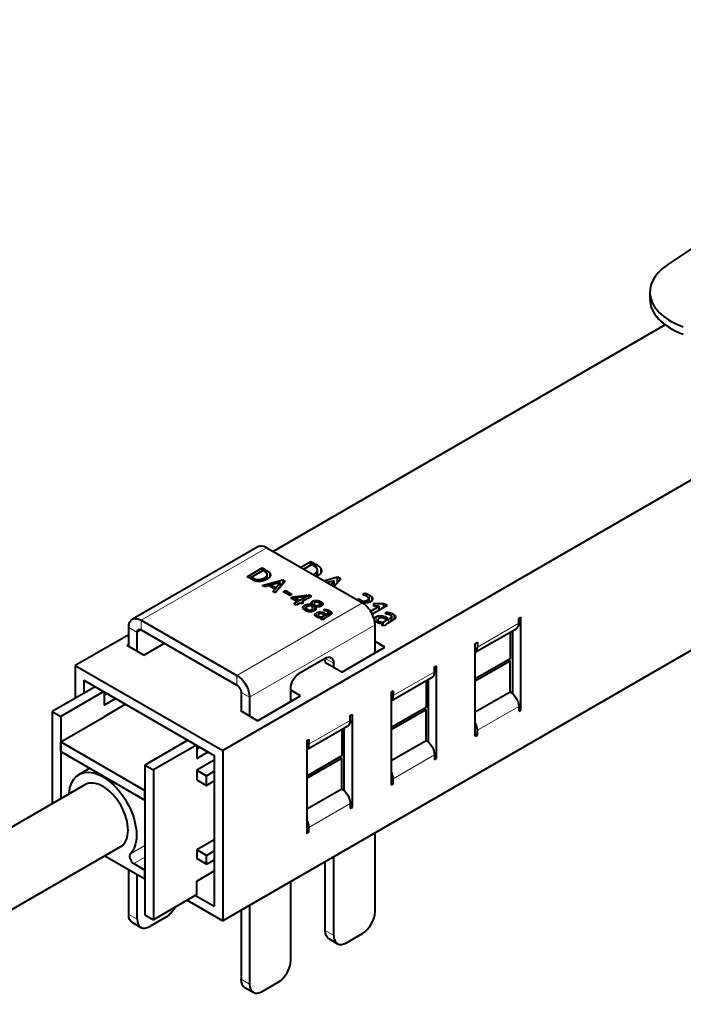
# Model space of a CAD drawing. Units: millimetres. Extents: x 2 to 1189, y 1 to 840.
# Drawn here: x 202 to 313, y 306 to 471 of the extents above; entities that cross this region are included whole.
import ezdxf

# ---------------------------------------------------------------- set-up
doc = ezdxf.new("R2010")
doc.units = ezdxf.units.MM
doc.header["$LTSCALE"] = 12.7
doc.layers.add('TANGENT_LINES', color=7, linetype='Continuous', lineweight=15)
doc.layers.add('Visible', color=7, linetype='Continuous', lineweight=40)

msp = doc.modelspace()

# ---------------------------------------------------------------- linework, layer by layer
at = {"layer": 'TANGENT_LINES'}
for p, q in [((222.0931, 370.3703), (243.1649, 382.5361)), ((243.1762, 378.7018), (243.1762, 378.2271)), ((251.5708, 379.0333), (251.5708, 379.6568)), ((251.6655, 377.7666), (251.6655, 378.7021)), ((252.1763, 378.197), (252.1763, 379.1535)), ((241.0014, 377.3788), (241.0014, 377.0441)), ((241.8752, 377.1843), (241.8752, 376.8709)), ((242.8387, 377.526), (242.8387, 377.0659)), ((243.1143, 377.7286), (243.1143, 377.1946)), ((243.2483, 377.9748), (243.2483, 377.2625)), ((243.6373, 378.3186), (243.6373, 377.5902)), ((251.1276, 377.9388), (251.1276, 378.1127)), ((251.4895, 377.7299), (251.4895, 378.3788)), ((251.5038, 373.6917), (251.5038, 373.4075)), ((258.906, 373.448), (258.906, 373.7788)), ((259.9106, 374.3862), (259.9106, 374.8209)), ((260.026, 373.2875), (260.026, 373.7316)), ((260.1843, 373.3135), (260.1843, 373.8389)), ((260.2769, 373.3357), (260.2769, 373.9783)), ((260.4099, 373.3823), (260.4099, 374.5744)), ((260.7606, 373.6137), (260.7606, 374.3122)), ((260.928, 373.9067), (260.928, 374.0253)), ((238.1444, 361.103), (259.2162, 373.2688)), ((249.532, 372.8631), (249.532, 372.0861)), ((250.0789, 373.0419), (250.0789, 372.7277)), ((250.2218, 372.0913), (250.2218, 371.8032)), ((250.4109, 372.0715), (250.4109, 371.786)), ((250.5879, 372.0862), (250.5879, 371.7877)), ((250.6402, 373.2942), (250.6402, 373.0809)), ((250.7294, 372.1362), (250.7294, 371.8072)), ((250.85, 373.5326), (250.85, 372.7818)), ((251.1666, 373.6559), (251.1666, 373.2928)), ((251.397, 372.424), (251.397, 372.253)), ((251.5999, 372.8132), (251.5999, 372.592)), ((251.8375, 373.6478), (251.8375, 373.3519)), ((251.9236, 372.9127), (251.9236, 372.6113)), ((252.529, 373.2505), (252.529, 372.9315)), ((253.0159, 372.1886), (253.0159, 371.9442)), ((253.2447, 372.1379), (253.2447, 371.8769)), ((253.4892, 372.0543), (253.4892, 371.7284)), ((259.111, 373.3296), (259.111, 373.6654)), ((259.3525, 373.3481), (259.3525, 373.5832)), ((259.4815, 373.0964), (259.4815, 373.1902)), ((259.6554, 373.2873), (259.6554, 373.5857)), ((251.3026, 371.4235), (251.3026, 371.128)), ((251.5349, 371.6114), (251.5349, 370.9279)), ((251.8754, 371.7304), (251.8754, 371.3487)), ((252.2262, 370.9398), (252.2262, 370.757)), ((252.2369, 371.7404), (252.2369, 371.4788)), ((252.309, 370.6854), (252.309, 370.5725)), ((252.586, 371.666), (252.586, 371.4123)), ((252.8937, 371.53), (252.8937, 371.3551)), ((253.1866, 371.3609), (253.1866, 370.8802)), ((253.4377, 371.5258), (253.4377, 371.0252)), ((253.5255, 371.6442), (253.5255, 371.0769)), ((253.7267, 371.9391), (253.7267, 371.2049)), ((253.9073, 371.811), (253.9073, 371.3428)), ((254.0174, 371.6679), (254.0174, 371.4887)), ((261.2132, 370.4928), (261.2132, 370.693)), ((261.5183, 370.0422), (261.5183, 370.9397)), ((261.9655, 370.5947), (261.9655, 371.096)), ((262.4402, 370.7656), (262.4402, 371.1092)), ((262.8986, 370.6783), (262.8986, 371.0115)), ((263.3028, 370.6033), (263.3028, 370.8328)), ((263.4633, 371.3769), (263.4633, 371.6978)), ((263.6874, 369.9796), (263.6874, 370.6108)), ((263.7637, 371.2884), (263.7637, 371.6312)), ((264.0171, 370.1699), (264.0171, 370.8274)), ((264.0847, 371.0934), (264.0847, 371.5214)), ((264.1324, 370.2379), (264.1324, 370.9829)), ((264.3967, 370.406), (264.3967, 371.3701)), ((264.6339, 370.587), (264.6339, 371.2019)), ((264.7785, 370.7787), (264.7785, 371.014)), ((219.9718, 369.1455), (221.386, 368.329)), ((221.386, 368.329), (222.0931, 368.7373)), ((222.0931, 370.3703), (222.0931, 368.7373)), ((240.2658, 357.4288), (261.3375, 369.5946)), ((262.4261, 369.8178), (262.4261, 370.0579)), ((262.5349, 369.5755), (262.5349, 369.7237)), ((278.5365, 365.8605), (285.4662, 369.8613)), ((254.4079, 363.1443), (252.9937, 363.9608)), ((238.1444, 361.103), (238.1444, 359.4701)), ((264.3944, 357.6955), (271.324, 361.6963)), ((240.2658, 357.4288), (238.8516, 358.2453)), ((285.4662, 355.8992), (278.5365, 351.8984)), ((250.2522, 349.5305), (257.1819, 353.5314)), ((271.324, 347.7343), (264.3944, 343.7334)), ((257.1819, 339.5693), (250.2522, 335.5685)), ((220.2465, 331.1092), (222.7004, 332.526)), ((220.8236, 329.4877), (222.7004, 330.5713)), ((219.9718, 320.9722), (221.386, 320.1557)), ((252.9937, 318.237), (254.4079, 317.4205)), ((238.8516, 310.072), (240.2658, 309.2555))]:
    msp.add_line(p, q, dxfattribs=at)
at = {"layer": 'Visible'}
for p, q in [((310.425, 430.0163), (372.1044, 471.2125)), ((307.5034, 425.4856), (307.5034, 424.2608)), ((310.0908, 419.9634), (244.2149, 381.9299)), ((334.8587, 405.6858), (235.7566, 348.4691)), ((241.6649, 382.6847), (220.5931, 370.5189)), ((243.1649, 382.5361), (259.2162, 373.2688)), ((339.7441, 379.929), (235.7566, 319.8917)), ((239.8761, 377.6789), (242.412, 379.143)), ((242.8249, 378.9046), (240.289, 377.4405)), ((242.412, 379.143), (242.412, 378.6662)), ((242.412, 379.143), (242.8249, 378.9046)), ((242.6532, 378.6427), (242.9659, 378.8232)), ((242.9659, 378.8232), (242.9659, 378.4456)), ((242.9659, 378.8232), (243.1762, 378.7018)), ((248.8578, 379.2493), (250.5672, 380.2362)), ((251.1095, 379.9231), (249.4001, 378.9362)), ((250.5672, 379.61), (250.5672, 380.2362)), ((250.5672, 380.2362), (251.1095, 379.9231)), ((250.8839, 379.5791), (251.2946, 379.8162)), ((251.0155, 379.5032), (250.8839, 379.5791)), ((251.2946, 379.3204), (251.2946, 379.8162)), ((251.2946, 379.8162), (251.5708, 379.6568)), ((251.6686, 377.7682), (251.6686, 378.7508)), ((240.289, 377.4405), (239.8761, 377.6789)), ((240.43, 377.3591), (240.7328, 377.5339)), ((240.8363, 377.1245), (240.43, 377.3591)), ((240.7328, 377.5339), (240.7328, 377.1843)), ((240.7328, 377.5339), (241.0014, 377.3788)), ((242.4126, 376.2144), (245.8327, 377.1642)), ((242.7534, 378.5848), (242.6532, 378.6427)), ((243.2506, 377.2637), (243.2506, 378.0119)), ((245.8327, 377.1642), (245.8327, 376.439)), ((245.8327, 377.1642), (246.2423, 376.9277)), ((252.7569, 376.9982), (255.0594, 377.6376)), ((254.4991, 377.001), (253.3201, 376.6729)), ((253.9279, 376.3221), (254.4991, 377.001)), ((255.5974, 377.327), (254.4854, 376.0002)), ((254.4991, 376.0166), (254.4991, 377.001)), ((255.0594, 377.6376), (255.5974, 377.327)), ((255.0594, 376.6852), (255.0594, 377.6376)), ((242.8425, 375.9662), (242.4126, 376.2144)), ((245.406, 376.6795), (242.8425, 375.9662)), ((243.7025, 376.0774), (244.078, 376.183)), ((244.3599, 375.6979), (243.7025, 376.0774)), ((244.078, 376.183), (244.078, 375.8606)), ((244.078, 376.183), (244.5394, 375.9166)), ((244.1639, 375.2033), (245.406, 376.6795)), ((244.5394, 375.9166), (244.3599, 375.6979)), ((246.2423, 376.9277), (244.5906, 374.9569)), ((245.406, 376.6795), (245.406, 375.9299)), ((245.9367, 375.1416), (246.2841, 375.3422)), ((246.2841, 375.3422), (246.2841, 374.941)), ((246.2841, 375.3422), (247.3781, 374.7106)), ((244.5906, 374.9569), (244.1639, 375.2033)), ((247.0307, 374.51), (245.9367, 375.1416)), ((247.3781, 374.7106), (247.0307, 374.51)), ((247.213, 374.1263), (247.54, 374.3152)), ((248.1693, 373.5742), (247.213, 374.1263)), ((247.54, 374.3152), (249.9069, 374.5774)), ((247.54, 374.3152), (247.54, 373.9375)), ((247.7184, 373.1511), (250.2543, 374.6152)), ((249.4152, 374.2935), (247.9078, 374.1028)), ((247.9078, 374.1028), (247.9078, 373.7252)), ((247.9078, 374.1028), (248.4963, 373.763)), ((248.4963, 373.763), (248.1693, 373.5742)), ((250.6744, 374.3727), (249.0574, 373.4391)), ((249.9069, 374.5774), (249.4152, 374.2935)), ((250.2543, 374.6152), (250.2543, 374.1302)), ((250.2543, 374.6152), (250.6744, 374.3727)), ((258.3156, 373.7888), (258.5987, 373.9562)), ((258.5987, 373.9562), (258.906, 373.7788)), ((258.5987, 373.6254), (258.5987, 373.9562)), ((259.3253, 374.6111), (259.5748, 374.9372)), ((259.5748, 374.5377), (259.5748, 374.9372)), ((260.2798, 373.3365), (260.2798, 374.0083)), ((248.1385, 372.9086), (247.7184, 373.1511)), ((248.7303, 373.2503), (248.1385, 372.9086)), ((248.9951, 373.0974), (248.7303, 373.2503)), ((249.3222, 373.2862), (248.9951, 373.0974)), ((249.0574, 373.4391), (249.0574, 373.1333)), ((249.0574, 373.4391), (249.3222, 373.2862)), ((249.9036, 372.2353), (249.5765, 372.0465)), ((249.7142, 371.9632), (250.0412, 372.152)), ((249.7748, 372.4607), (249.7748, 372.1609)), ((250.0412, 372.152), (250.0412, 371.8402)), ((250.6508, 372.7833), (250.6404, 372.7837)), ((250.6502, 373.0122), (250.6502, 372.7833)), ((250.7603, 372.7299), (250.736, 372.7795)), ((251.1765, 372.9702), (250.7603, 372.7299)), ((250.812, 372.5971), (251.2387, 372.8434)), ((250.8671, 372.3367), (250.8671, 371.8358)), ((251.1135, 373.178), (251.1135, 372.9339)), ((251.2387, 372.8434), (251.2387, 372.0097)), ((251.2558, 372.8056), (251.2558, 372.0268)), ((251.3455, 372.5987), (251.3455, 372.1311)), ((252.1538, 373.5345), (251.8201, 373.3418)), ((251.9644, 373.2624), (252.2986, 373.4553)), ((252.0888, 373.1034), (252.0888, 372.6405)), ((252.2986, 373.4553), (252.2986, 372.7256)), ((252.7528, 371.9769), (252.8354, 372.2032)), ((252.8354, 372.2032), (252.8354, 371.9704)), ((259.3347, 373.1966), (259.3347, 373.3534)), ((260.61, 371.8613), (262.0642, 372.7009)), ((263.3931, 372.8312), (260.8793, 371.3798)), ((261.1517, 373.1501), (262.8415, 373.1497)), ((261.1517, 372.7009), (261.1517, 373.1501)), ((262.0642, 372.7009), (261.1517, 372.7009)), ((262.0642, 372.0639), (262.0642, 372.7009)), ((262.8415, 373.1497), (263.3931, 372.8312)), ((262.8415, 372.5126), (262.8415, 373.1497)), ((251.8614, 371.0649), (251.5828, 370.9041)), ((251.748, 370.8367), (252.0095, 370.9877)), ((251.7667, 371.2229), (251.7667, 371.0103)), ((252.0095, 370.9877), (252.0095, 370.7741)), ((252.3608, 370.7728), (252.3608, 370.4801)), ((252.7566, 370.5048), (252.4158, 370.4352)), ((252.4604, 370.9416), (253.1866, 371.3609)), ((252.4604, 370.9416), (252.4604, 370.4443)), ((252.8007, 371.3014), (252.7252, 371.345)), ((252.744, 370.5383), (252.744, 370.5023)), ((253.0451, 371.4426), (252.8007, 371.3014)), ((252.8937, 371.53), (253.0451, 371.4426)), ((253.4685, 371.043), (252.9939, 370.769)), ((253.0215, 371.9432), (253.0158, 371.9444)), ((253.526, 371.0772), (253.526, 371.654)), ((253.9128, 371.3472), (253.9076, 371.3427)), ((261.8211, 370.4081), (261.8211, 370.1494)), ((262.7337, 370.0602), (263.6874, 370.6108)), ((263.1806, 370.5327), (263.0815, 370.5899)), ((263.1177, 371.4198), (263.2261, 371.717)), ((263.5016, 370.7181), (263.1806, 370.5327)), ((263.2261, 371.4112), (263.2261, 371.717)), ((263.3028, 370.8328), (263.5016, 370.7181)), ((263.4705, 371.3755), (263.4631, 371.3771)), ((264.1331, 370.2383), (264.1331, 370.9958)), ((264.6411, 370.5928), (264.6342, 370.5869)), ((285.4662, 370.6778), (285.8197, 370.8819)), ((285.4662, 369.8613), (285.4662, 370.6778)), ((285.8197, 355.2868), (285.8197, 370.8819)), ((219.9718, 365.9923), (219.9718, 369.1455)), ((222.0931, 370.3703), (238.1444, 361.103)), ((222.0931, 368.7373), (238.1444, 359.4701)), ((261.3375, 364.8713), (261.3375, 369.5946)), ((261.9471, 370.2221), (261.5812, 370.0109)), ((261.7981, 369.9224), (262.1416, 370.1207)), ((262.1416, 369.8402), (262.1416, 370.1207)), ((262.6029, 369.4541), (262.6029, 369.8385)), ((263.1227, 369.4866), (262.6752, 369.3952)), ((262.7337, 369.4071), (262.7337, 370.0602)), ((263.1062, 369.5306), (263.1062, 369.4832)), ((264.0576, 370.1933), (263.4343, 369.8335)), ((278.183, 364.9799), (285.052, 368.9458)), ((219.9718, 367.9331), (211.0078, 362.7578)), ((221.386, 365.1759), (221.386, 368.329)), ((284.052, 368.3684), (284.052, 363.9009)), ((284.4055, 368.5725), (284.4055, 358.0927)), ((219.7052, 366.1462), (219.9718, 366.3001)), ((222.5337, 364.5133), (219.7052, 366.1462)), ((222.5337, 364.5133), (225.9715, 366.4981)), ((255.7677, 361.6555), (262.9802, 365.8197)), ((262.9802, 365.8197), (261.3375, 366.768)), ((278.183, 366.4728), (278.5365, 366.677)), ((278.183, 350.8778), (278.183, 366.4728)), ((278.5365, 366.677), (278.5365, 365.8605)), ((252.9937, 363.9608), (248.6096, 361.4296)), ((252.9937, 363.4645), (252.9937, 363.9608)), ((261.3375, 365.135), (261.566, 365.0032)), ((284.052, 363.9009), (278.183, 360.5124)), ((211.0078, 362.7578), (235.7566, 348.4691)), ((211.0078, 362.7578), (211.0078, 357.2526)), ((252.9393, 363.2885), (253.1189, 363.3922)), ((255.7677, 361.6555), (252.9393, 363.2885)), ((254.4079, 362.4406), (254.4079, 363.1443)), ((271.324, 362.5128), (271.6776, 362.717)), ((271.324, 361.6963), (271.324, 362.5128)), ((271.6776, 347.1219), (271.6776, 362.717)), ((284.052, 363.4926), (278.183, 360.1042)), ((283.6984, 363.6968), (284.052, 363.4926)), ((284.052, 358.3487), (284.052, 363.4926)), ((264.0408, 356.815), (270.9098, 360.7808)), ((214.3612, 359.1887), (207.1441, 355.0219)), ((212.422, 360.3083), (234.3423, 347.6526)), ((212.422, 360.3083), (212.422, 358.0691)), ((247.1954, 356.7063), (247.1954, 358.9802)), ((269.9098, 360.2034), (269.9098, 355.7359)), ((270.2634, 360.4076), (270.2634, 349.9278)), ((215.7754, 358.3722), (208.5583, 354.2054)), ((215.8415, 358.3341), (215.8415, 356.1242)), ((215.8415, 357.7572), (216.3411, 358.0456)), ((215.8415, 356.1242), (217.7553, 357.2291)), ((238.8516, 358.2453), (238.8516, 355.2995)), ((240.2658, 357.4288), (240.2658, 354.2756)), ((241.6255, 353.4906), (248.838, 357.6547)), ((248.838, 357.6547), (247.1954, 358.6031)), ((264.0408, 358.3079), (264.3944, 358.512)), ((264.0408, 358.3079), (264.0408, 342.7128)), ((264.3944, 358.512), (264.3944, 357.6955)), ((278.183, 354.9602), (284.052, 358.3487)), ((219.4524, 356.2493), (215.8415, 354.1646)), ((247.1954, 356.9701), (247.4238, 356.8382)), ((269.9098, 355.7359), (264.0408, 352.3475)), ((269.5563, 355.5318), (269.9098, 355.3277)), ((285.4662, 355.8992), (285.4662, 355.0827)), ((207.1441, 355.0219), (208.5583, 354.2054)), ((207.1441, 355.0219), (207.1441, 339.5781)), ((208.5583, 354.2054), (208.5583, 340.3946)), ((208.5583, 349.9596), (215.8415, 354.1646)), ((238.7971, 355.1235), (238.9767, 355.2272)), ((241.6255, 353.4906), (238.7971, 355.1235)), ((257.1819, 354.3479), (257.5354, 354.552)), ((257.1819, 353.5314), (257.1819, 354.3479)), ((257.5354, 338.9569), (257.5354, 354.552)), ((269.9098, 355.3277), (264.0408, 351.9392)), ((269.9098, 350.1837), (269.9098, 355.3277)), ((285.4662, 355.491), (285.8197, 355.2868)), ((285.4662, 355.0827), (285.8197, 355.2868)), ((249.8987, 348.65), (256.7677, 352.6158)), ((256.1212, 352.2426), (256.1212, 341.7628)), ((255.7677, 352.0385), (255.7677, 347.571)), ((278.183, 351.286), (278.5365, 351.0819)), ((278.183, 350.8778), (278.5365, 351.0819)), ((278.5365, 351.0819), (278.5365, 351.8984)), ((208.5583, 348.3266), (208.5583, 349.9596)), ((208.5583, 349.9596), (222.7004, 341.7947)), ((229.9175, 350.2073), (222.7004, 346.0405)), ((231.3318, 349.3908), (224.1146, 345.224)), ((231.3978, 349.3526), (231.3978, 347.1427)), ((231.3978, 348.7757), (231.8974, 349.0642)), ((249.8987, 350.1429), (250.2522, 350.347)), ((249.8987, 350.1429), (249.8987, 334.5478)), ((250.2522, 350.347), (250.2522, 349.5305)), ((264.0408, 346.7953), (269.9098, 350.1837)), ((208.5583, 348.3266), (222.7004, 340.1617)), ((231.3978, 347.1427), (233.3117, 348.2477)), ((234.3423, 347.6526), (234.3423, 322.3412)), ((235.7566, 348.4691), (235.7566, 319.8917)), ((255.7677, 347.571), (249.8987, 344.1825)), ((255.4141, 347.3668), (255.7677, 347.1627)), ((271.324, 347.7343), (271.324, 346.9178)), ((271.324, 347.326), (271.6776, 347.1219)), ((222.7004, 346.0405), (224.1146, 345.224)), ((222.7004, 346.0405), (222.7004, 320.8924)), ((234.3423, 346.8831), (231.3978, 345.1831)), ((255.7677, 347.1627), (249.8987, 343.7742)), ((255.7677, 342.0188), (255.7677, 347.1627)), ((271.324, 346.9178), (271.6776, 347.1219)), ((213.4276, 345.5153), (211.6294, 344.4771)), ((224.1146, 345.224), (224.1146, 320.0759)), ((231.3978, 345.1831), (233.0242, 344.2442)), ((231.3978, 345.1831), (231.3978, 343.5501)), ((233.0242, 344.2442), (234.3423, 345.0052)), ((233.0242, 342.6112), (233.0242, 344.2442)), ((212.6294, 342.745), (164.9356, 315.2091)), ((231.3978, 343.5501), (233.0242, 342.6112)), ((233.0242, 342.6112), (234.3423, 343.3722)), ((264.0408, 343.121), (264.3944, 342.9169)), ((264.0408, 342.7128), (264.3944, 342.9169)), ((264.3944, 342.9169), (264.3944, 343.7334)), ((222.7004, 340.1617), (222.7004, 341.7947)), ((255.7677, 342.0188), (249.8987, 338.6303)), ((257.1819, 339.5693), (257.1819, 338.7528)), ((257.1819, 339.161), (257.5354, 338.9569)), ((257.1819, 338.7528), (257.5354, 338.9569)), ((249.8987, 334.9561), (250.2522, 334.752)), ((249.8987, 334.5478), (250.2522, 334.752)), ((250.2522, 334.752), (250.2522, 335.5685)), ((261.3375, 321.4213), (261.3375, 334.6609)), ((172.7512, 305.865), (218.6294, 332.3527)), ((234.3423, 333.4926), (231.3978, 331.7926)), ((215.9725, 330.8188), (222.7004, 326.9344)), ((233.0242, 330.8536), (231.3978, 331.7926)), ((231.3978, 331.7926), (231.3978, 330.3229)), ((233.0242, 330.8536), (234.3423, 331.6147)), ((233.0242, 329.3839), (233.0242, 330.8536)), ((220.8236, 329.4877), (222.7004, 328.4041)), ((233.0242, 329.3839), (231.3978, 330.3229)), ((233.0242, 329.3839), (234.3423, 330.145)), ((252.9937, 318.237), (252.9937, 329.8436)), ((254.4079, 317.4205), (254.4079, 330.6601)), ((219.9718, 320.9722), (219.9718, 328.5098)), ((221.386, 320.1557), (221.386, 327.6933)), ((222.7004, 326.9344), (222.7004, 328.4041)), ((231.3978, 326.567), (234.3423, 328.267)), ((231.3978, 324.2808), (231.3978, 326.567)), ((247.1954, 313.2563), (247.1954, 326.4959)), ((231.3978, 324.2808), (224.1146, 320.0759)), ((231.1903, 324.161), (234.3423, 322.3412)), ((229.7761, 323.3445), (235.7566, 319.8917)), ((240.2658, 322.4951), (240.2658, 309.2555)), ((222.7004, 320.8924), (224.1146, 320.0759)), ((238.8516, 321.6786), (238.8516, 310.072)), ((220.5931, 319.5989), (222.0073, 318.7824)), ((226.1943, 320.4823), (223.5073, 318.931)), ((256.5292, 316.1957), (259.2162, 317.7471)), ((253.615, 316.8636), (255.0292, 316.0471)), ((242.3871, 308.0308), (245.0741, 309.5821)), ((239.4729, 308.6987), (240.8871, 307.8822))]:
    msp.add_line(p, q, dxfattribs=at)
for centre, major_axis, start_param, end_param in [((319.5034, 425.4856), (-12, 0), 5.57038181, 7.29265876), ((319.5034, 424.2608), (-12, 0), 0, 1.00947345), ((243.1649, 380.0866), (1.5, -2.5981), 2.35619449, 3.14159265), ((259.2162, 370.8194), (1.5, -2.5981), 0.78539816, 2.35619449), ((277.1223, 366.677), (1, -1.7321), 0.06266392, 0.78539816), ((262.9802, 358.512), (1, -1.7321), 0.06266392, 0.78539816), ((277.1223, 352.7149), (1, -1.7321), 0.78539816, 1.50813241), ((248.838, 350.347), (1, -1.7321), 0.06266392, 0.78539816), ((262.9802, 344.5499), (1, -1.7321), 0.78539816, 1.50813241), ((215.6294, 337.5489), (3, -5.1962), 0, 3.14159265), ((248.838, 336.3849), (1, -1.7321), 0.78539816, 1.50813241), ((220.8236, 330.3042), (0.5, -0.866), 3.31098742, 5.49778714), ((226.1943, 322.9318), (1.5, 2.5981), 3.92699082, 4.75579824), ((259.2162, 320.1966), (1.5, 2.5981), 3.92699082, 5.49778714), ((223.5073, 321.3805), (1.5, 2.5981), 2.35619449, 3.92699082), ((256.5292, 318.6452), (1.5, 2.5981), 2.35619449, 3.92699082), ((245.0741, 312.0316), (1.5, 2.5981), 3.92699082, 5.49778714), ((242.3871, 310.4803), (1.5, 2.5981), 2.35619449, 3.92699082)]:
    msp.add_ellipse(centre, major_axis=major_axis, ratio=0.57735027, start_param=start_param, end_param=end_param, dxfattribs=at)
at = {"layer": 'Visible', "extrusion": (0, 0, -1)}
for centre, major_axis, start_param, end_param in [((222.0931, 367.9208), (-1.5, 2.5981), 5.49778714, 7.06858347), ((222.0931, 367.9208), (-0.5, 0.866), 5.49778714, 7.06858347), ((284.052, 370.6778), (-1, 1.7321), 2.35619449, 3.14159265), ((252.9937, 362.3278), (-1, -1.7321), 2.35619449, 3.92699082), ((238.1444, 358.6536), (-1.5, 2.5981), 0.78539816, 2.35619449), ((248.6096, 359.7967), (-1, -1.7321), 0.78539816, 2.35619449), ((269.9098, 362.5128), (-1, 1.7321), 2.35619449, 3.14159265), ((238.1444, 358.6536), (-0.5, 0.866), 0.78539816, 2.35619449), ((284.052, 356.7157), (-1, 1.7321), 0.78539816, 2.35619449), ((255.7677, 354.3479), (-1, 1.7321), 2.35619449, 3.14159265), ((269.9098, 348.5507), (-1, 1.7321), 0.78539816, 2.35619449), ((215.6294, 337.5489), (-4, 6.9282), 5.56045106, 9.25538319), ((255.7677, 340.3858), (-1, 1.7321), 0.78539816, 2.35619449), ((222.0931, 322.197), (-1.5, -2.5981), 0, 0.78539816), ((255.115, 319.4617), (-1.5, -2.5981), 0, 0.78539816), ((240.9729, 311.2968), (-1.5, -2.5981), 0, 0.78539816)]:
    msp.add_ellipse(centre, major_axis=major_axis, ratio=0.57735027, start_param=start_param, end_param=end_param, dxfattribs=at)
at = {"layer": 'Visible'}
for points in [[(243.1762, 378.7018), (243.4961, 378.5171), (243.6373, 378.3186)], [(251.4895, 378.3788), (251.6431, 378.5247), (251.6655, 378.7021)], [(251.5708, 379.6568), (251.9909, 379.4142), (252.1763, 379.1535)], [(252.1763, 379.1535), (252.3618, 378.8929), (252.3502, 378.6436)], [(240.9962, 377.0461), (240.8842, 377.0968), (240.8363, 377.1245)], [(241.0014, 377.3788), (241.421, 377.1366), (241.8752, 377.1843)], [(241.8752, 377.1843), (242.3294, 377.2319), (242.8387, 377.526)], [(242.8387, 377.526), (242.9973, 377.6175), (243.1143, 377.7286)], [(243.1143, 377.7286), (243.2312, 377.8397), (243.2483, 377.9748)], [(243.6252, 377.5706), (243.4895, 377.4007), (243.2621, 377.2695)], [(243.7697, 377.9303), (243.7609, 377.7405), (243.6252, 377.5706)], [(243.6373, 378.3186), (243.7785, 378.1201), (243.7697, 377.9303)], [(250.9607, 378.0207), (251.0436, 378.0641), (251.1276, 378.1127)], [(251.1276, 378.1127), (251.3358, 378.2329), (251.4895, 378.3788)], [(251.6836, 377.7758), (251.6092, 377.7328), (251.5357, 377.6938)], [(251.8207, 377.8631), (251.7539, 377.9114), (251.6781, 377.9591)], [(252.3502, 378.6436), (252.3387, 378.3944), (252.1604, 378.1713)], [(251.1666, 373.6559), (251.3351, 373.6937), (251.5038, 373.6917)], [(251.5038, 373.6917), (251.6726, 373.6896), (251.8375, 373.6478)], [(258.906, 373.7788), (259.005, 373.7216), (259.111, 373.6654)], [(259.5744, 374.5379), (259.4114, 374.5873), (259.3253, 374.6111)], [(259.5748, 374.9372), (259.7143, 374.8925), (259.9106, 374.8209)], [(259.6554, 373.5857), (259.8228, 373.6143), (260.026, 373.7316)], [(259.9106, 374.8209), (260.1069, 374.7493), (260.4099, 374.5744)], [(260.223, 374.153), (260.1532, 374.2484), (259.945, 374.3686)], [(260.026, 373.7316), (260.1077, 373.7788), (260.1843, 373.8389)], [(260.1843, 373.8389), (260.261, 373.899), (260.2769, 373.9783)], [(260.4099, 374.5744), (260.6225, 374.4517), (260.7606, 374.3122)], [(260.7606, 374.3122), (260.8987, 374.1728), (260.928, 374.0253)], [(249.236, 372.4736), (249.2258, 372.6864), (249.532, 372.8631)], [(249.5765, 372.0465), (249.2462, 372.2608), (249.236, 372.4736)], [(249.532, 372.8631), (249.7863, 373.01), (250.0789, 373.0419)], [(249.9207, 372.6622), (249.7764, 372.5789), (249.7748, 372.4607)], [(249.7748, 372.4607), (249.7731, 372.3425), (249.9036, 372.2353)], [(250.0412, 372.152), (250.1271, 372.1101), (250.2218, 372.0913)], [(250.0789, 373.0419), (250.3716, 373.0739), (250.6502, 373.0122)], [(250.3443, 372.7797), (250.2378, 372.7697), (250.1257, 372.7428)], [(250.2218, 372.0913), (250.3165, 372.0726), (250.4109, 372.0715)], [(250.5524, 372.7867), (250.4509, 372.7897), (250.3443, 372.7797)], [(250.4109, 372.0715), (250.5054, 372.0704), (250.5879, 372.0862)], [(250.5879, 372.0862), (250.6705, 372.1021), (250.7294, 372.1362)], [(250.6402, 373.2942), (250.6711, 373.4293), (250.85, 373.5326)], [(250.736, 372.7795), (250.6958, 372.7816), (250.6508, 372.7833)], [(250.7294, 372.1362), (250.8671, 372.2156), (250.8671, 372.3367)], [(250.85, 373.5326), (250.9981, 373.6181), (251.1666, 373.6559)], [(251.1135, 373.178), (251.122, 373.0856), (251.1765, 372.9702)], [(251.5038, 373.4075), (251.3422, 373.4073), (251.1974, 373.3237)], [(251.2387, 372.8434), (251.242, 372.8294), (251.2558, 372.8056)], [(251.2558, 372.8056), (251.421, 372.7973), (251.5999, 372.8132)], [(251.3455, 372.5987), (251.3797, 372.5116), (251.397, 372.424)], [(251.8201, 373.3418), (251.6654, 373.4076), (251.5038, 373.4075)], [(251.5999, 372.8132), (251.7788, 372.8291), (251.9236, 372.9127)], [(251.8375, 373.6478), (252.0024, 373.606), (252.1538, 373.5345)], [(251.9236, 372.9127), (252.1026, 373.016), (252.0888, 373.1034)], [(252.0888, 373.1034), (252.075, 373.1909), (251.9644, 373.2624)], [(252.2809, 372.714), (252.1984, 372.6664), (252.0885, 372.6405)], [(252.2986, 373.4553), (252.4637, 373.3517), (252.529, 373.2505)], [(252.8354, 372.2032), (252.9075, 372.2055), (253.0159, 372.1886)], [(253.0159, 372.1886), (253.1244, 372.1718), (253.2447, 372.1379)], [(253.2447, 372.1379), (253.365, 372.104), (253.4892, 372.0543)], [(253.4892, 372.0543), (253.6133, 372.0046), (253.7267, 371.9391)], [(259.111, 373.6654), (259.2169, 373.6093), (259.3525, 373.5832)], [(259.3347, 373.3534), (259.4251, 373.2853), (259.4815, 373.1902)], [(259.3525, 373.5832), (259.488, 373.5571), (259.6554, 373.5857)], [(259.4815, 373.1902), (259.5335, 373.1025), (259.5336, 373.0005)], [(251.3026, 371.4235), (251.3697, 371.516), (251.5349, 371.6114)], [(251.5349, 371.6114), (251.6929, 371.7026), (251.8754, 371.7304)], [(251.5828, 370.9041), (251.5658, 370.9101), (251.5349, 370.9279)], [(251.7667, 371.2229), (251.7546, 371.1425), (251.8614, 371.0649)], [(251.8754, 371.7304), (252.058, 371.7582), (252.2369, 371.7404)], [(252.0095, 370.9877), (252.1092, 370.9499), (252.2262, 370.9398)], [(252.2262, 370.9398), (252.3432, 370.9298), (252.4604, 370.9416)], [(252.2369, 371.7404), (252.4158, 371.7226), (252.586, 371.666)], [(252.309, 370.6854), (252.3228, 370.7312), (252.3608, 370.7728)], [(252.567, 371.4205), (252.4775, 371.4562), (252.3743, 371.4723)], [(252.586, 371.666), (252.7561, 371.6094), (252.8937, 371.53)], [(252.8216, 370.6498), (252.777, 370.612), (252.7547, 370.5733)], [(253.0158, 371.9444), (252.9363, 371.9612), (252.8648, 371.9678)], [(252.9939, 370.769), (252.9664, 370.7531), (252.9163, 370.7204)], [(253.1899, 371.8974), (253.104, 371.9254), (253.0215, 371.9432)], [(253.1866, 371.3609), (253.3551, 371.4581), (253.4377, 371.5258)], [(253.4823, 371.7366), (253.4338, 371.7782), (253.3512, 371.8259)], [(253.4377, 371.5258), (253.5203, 371.5935), (253.5255, 371.6442)], [(253.7267, 371.9391), (253.8297, 371.8796), (253.9073, 371.811)], [(253.9073, 371.811), (253.9849, 371.7423), (254.0174, 371.6679)], [(261.1694, 370.6199), (261.1864, 370.6561), (261.2132, 370.693)], [(261.2132, 370.693), (261.3014, 370.8145), (261.5183, 370.9397)], [(261.5183, 370.9397), (261.7258, 371.0595), (261.9655, 371.096)], [(261.8227, 370.4296), (261.8068, 370.324), (261.9471, 370.2221)], [(261.9655, 371.096), (262.2052, 371.1326), (262.4402, 371.1092)], [(262.3361, 370.7573), (262.1871, 370.7364), (262.0425, 370.6529)], [(262.4402, 371.1092), (262.6752, 371.0858), (262.8986, 371.0115)], [(262.8736, 370.689), (262.7561, 370.736), (262.6206, 370.7571)], [(262.8986, 371.0115), (263.122, 370.9372), (263.3028, 370.8328)], [(263.2261, 371.717), (263.3208, 371.7199), (263.4633, 371.6978)], [(263.4631, 371.3771), (263.3587, 371.3992), (263.2648, 371.4079)], [(263.4633, 371.6978), (263.6057, 371.6757), (263.7637, 371.6312)], [(263.6917, 371.3154), (263.579, 371.3522), (263.4705, 371.3755)], [(263.6874, 370.6108), (263.9087, 370.7385), (264.0171, 370.8274)], [(263.7637, 371.6312), (263.9217, 371.5868), (264.0847, 371.5214)], [(264.0757, 371.1042), (264.0121, 371.1589), (263.9036, 371.2215)], [(264.0171, 370.8274), (264.1256, 370.9163), (264.1324, 370.9829)], [(264.0847, 371.5214), (264.2478, 371.4561), (264.3967, 371.3701)], [(264.3967, 371.3701), (264.5319, 371.292), (264.6339, 371.2019)], [(264.6339, 371.2019), (264.7358, 371.1117), (264.7785, 371.014)], [(261.5183, 370.0422), (261.3643, 370.1311), (261.2627, 370.2365)], [(261.5812, 370.0109), (261.5588, 370.0188), (261.5183, 370.0422)], [(262.1416, 370.1207), (262.2724, 370.071), (262.4261, 370.0579)], [(262.4261, 370.0579), (262.5797, 370.0447), (262.7337, 370.0602)], [(262.5349, 369.7237), (262.553, 369.7838), (262.6029, 369.8385)], [(263.208, 369.6769), (263.1495, 369.6273), (263.1202, 369.5766)], [(263.4343, 369.8335), (263.3982, 369.8126), (263.3324, 369.7696)]]:
    msp.add_open_spline(points, degree=2, dxfattribs=at)
for points, knots in [([(251.5459, 379.0792), (251.4631, 379.1956), (251.2969, 379.3202), (251.1777, 379.4095), (251.0155, 379.5032)], [0, 0, 0, 0.58233245, 0.58233245, 1, 1, 1]), ([(251.6655, 378.7021), (251.6685, 378.7254), (251.6686, 378.7492), (251.6691, 378.8846), (251.5771, 379.0325), (251.5626, 379.0557), (251.5459, 379.0792)], [0, 0, 0, 0.13166918, 0.13166918, 0.88221236, 0.88221236, 1, 1, 1]), ([(241.2715, 376.9508), (241.1504, 376.9839), (241.0575, 377.0204), (241.0251, 377.0331), (240.9962, 377.0461)], [0, 0, 0, 0.74191775, 0.74191775, 1, 1, 1]), ([(242.66, 376.9994), (242.5552, 376.967), (242.4552, 376.9428), (242.2791, 376.9003), (242.118, 376.8832)], [0, 0, 0, 0.36233921, 0.36233921, 1, 1, 1]), ([(243.2621, 377.2695), (243.2312, 377.2516), (243.2005, 377.2347), (243.1876, 377.2276), (243.1748, 377.2206), (243.1435, 377.2036), (243.1125, 377.1876), (243.0708, 377.1661), (243.0296, 377.1462), (242.9324, 377.0995), (242.8377, 377.0621), (242.7478, 377.0266), (242.66, 376.9994)], [0, 0, 0, 0.09878048, 0.09878048, 0.14026254, 0.14026254, 0.24141341, 0.24141341, 0.37709602, 0.37709602, 0.69664392, 0.69664392, 1, 1, 1]), ([(243.1572, 378.262), (243.0942, 378.3506), (242.9676, 378.4455), (242.8768, 378.5135), (242.7534, 378.5848)], [0, 0, 0, 0.58233245, 0.58233245, 1, 1, 1]), ([(243.2483, 377.9748), (243.2506, 377.9926), (243.2506, 378.0107), (243.2511, 378.1138), (243.1809, 378.2264), (243.1699, 378.2441), (243.1572, 378.262)], [0, 0, 0, 0.13166918, 0.13166918, 0.88221236, 0.88221236, 1, 1, 1]), ([(252.1604, 378.1713), (252.0243, 378.0008), (251.8178, 377.86), (251.7541, 377.8165), (251.6836, 377.7758)], [0, 0, 0, 0.76405255, 0.76405255, 1, 1, 1]), ([(241.65, 376.8813), (241.5104, 376.8974), (241.3927, 376.9218), (241.3289, 376.9351), (241.2715, 376.9508)], [0, 0, 0, 0.64835828, 0.64835828, 1, 1, 1]), ([(242.118, 376.8832), (241.9913, 376.8699), (241.8741, 376.8694), (241.7574, 376.869), (241.65, 376.8813)], [0, 0, 0, 0.50118193, 0.50118193, 1, 1, 1]), ([(259.945, 374.3686), (259.9267, 374.3791), (259.9088, 374.3891), (259.7231, 374.4928), (259.5744, 374.5379)], [0, 0, 0, 0.08803469, 0.08803469, 1, 1, 1]), ([(260.2769, 373.9783), (260.2797, 373.9924), (260.2798, 374.007), (260.2804, 374.0746), (260.223, 374.153)], [0, 0, 0, 0.17787286, 0.17787286, 1, 1, 1]), ([(260.8647, 373.7278), (260.8287, 373.6695), (260.7704, 373.613), (260.6788, 373.5241), (260.5321, 373.4394)], [0, 0, 0, 0.38893691, 0.38893691, 1, 1, 1]), ([(260.928, 374.0253), (260.935, 373.9899), (260.935, 373.9545), (260.9351, 373.8418), (260.8647, 373.7278)], [0, 0, 0, 0.23941832, 0.23941832, 1, 1, 1]), ([(250.1257, 372.7428), (250.1012, 372.7369), (250.0775, 372.7297), (249.9933, 372.7042), (249.9207, 372.6622)], [0, 0, 0, 0.21925299, 0.21925299, 1, 1, 1]), ([(250.6404, 372.7837), (250.6185, 372.7845), (250.5955, 372.7853), (250.5744, 372.786), (250.5524, 372.7867)], [0.547376368, 0.547376368, 0.547376368, 0.78334718, 0.78334718, 1, 1, 1]), ([(250.6502, 373.0122), (250.6404, 373.0474), (250.6348, 373.0818), (250.627, 373.1294), (250.627, 373.1756), (250.627, 373.236), (250.6402, 373.2942)], [0, 0, 0, 0.2393617, 0.2393617, 0.56936233, 0.56936233, 1, 1, 1]), ([(250.8671, 372.3367), (250.8671, 372.4038), (250.8502, 372.4764), (250.8366, 372.5349), (250.812, 372.5971)], [0, 0, 0, 0.55357143, 0.55357143, 1, 1, 1]), ([(251.1974, 373.3237), (251.1752, 373.3109), (251.1588, 373.2958), (251.107, 373.2481), (251.1135, 373.178)], [0, 0, 0, 0.24009604, 0.24009604, 1, 1, 1]), ([(251.321, 372.0921), (251.3, 372.0643), (251.2718, 372.0381), (251.2654, 372.0321), (251.2587, 372.0262), (251.2491, 372.0179), (251.2388, 372.0097), (251.1993, 371.9783), (251.149, 371.9492)], [0, 0, 0, 0.35920728, 0.35920728, 0.44097946, 0.44097946, 0.55634117, 0.55634117, 1, 1, 1]), ([(251.397, 372.253), (251.3839, 372.1902), (251.3475, 372.1308), (251.3355, 372.1113), (251.321, 372.0921)], [0, 0, 0, 0.75277778, 0.75277778, 1, 1, 1]), ([(251.5982, 372.592), (251.5497, 372.5923), (251.5029, 372.5933), (251.4217, 372.595), (251.3455, 372.5987)], [0, 0, 0, 0.3655781, 0.3655781, 1, 1, 1]), ([(251.397, 372.424), (251.4057, 372.3801), (251.4057, 372.3373), (251.4057, 372.2946), (251.397, 372.253)], [0, 0, 0, 0.50089218, 0.50089218, 1, 1, 1]), ([(251.8548, 372.6028), (251.8463, 372.602), (251.8378, 372.6012), (251.7218, 372.5911), (251.5982, 372.592)], [0, 0, 0, 0.06863343, 0.06863343, 1, 1, 1]), ([(252.0885, 372.6405), (252.01, 372.6219), (251.9242, 372.6106), (251.8901, 372.6061), (251.8548, 372.6028)], [0, 0, 0, 0.71511919, 0.71511919, 1, 1, 1]), ([(252.4841, 372.8711), (252.4109, 372.7922), (252.2998, 372.7252), (252.2905, 372.7196), (252.2809, 372.714)], [0, 0, 0, 0.92277247, 0.92277247, 1, 1, 1]), ([(252.5788, 373.0529), (252.5687, 372.9897), (252.5311, 372.9312), (252.5114, 372.9005), (252.4841, 372.8711)], [0, 0, 0, 0.65606009, 0.65606009, 1, 1, 1]), ([(252.529, 373.2505), (252.5818, 373.1684), (252.5817, 373.0896), (252.5817, 373.0712), (252.5788, 373.0529)], [0, 0, 0, 0.81023353, 0.81023353, 1, 1, 1]), ([(259.5853, 373.2947), (259.5745, 373.2963), (259.564, 373.298), (259.4386, 373.3178), (259.3509, 373.3476), (259.3427, 373.3505), (259.3347, 373.3534)], [0, 0, 0, 0.07101088, 0.07101088, 0.91990847, 0.91990847, 1, 1, 1]), ([(259.8994, 373.2778), (259.7738, 373.2736), (259.6549, 373.286), (259.6329, 373.2883), (259.6111, 373.2911), (259.5982, 373.2928), (259.5853, 373.2947)], [0, 0, 0, 0.77220422, 0.77220422, 0.91498665, 0.91498665, 1, 1, 1]), ([(260.2273, 373.321), (260.2057, 373.3161), (260.1842, 373.3117), (260.1047, 373.2955), (260.0259, 373.2869), (259.9625, 373.2799), (259.8994, 373.2778)], [0, 0, 0, 0.13075774, 0.13075774, 0.61243744, 0.61243744, 1, 1, 1]), ([(260.5321, 373.4394), (260.474, 373.4058), (260.4114, 373.3797), (260.3485, 373.3534), (260.281, 373.3346), (260.2545, 373.3272), (260.2273, 373.321)], [0, 0, 0, 0.41637923, 0.41637923, 0.83555125, 0.83555125, 1, 1, 1]), ([(250.0547, 371.8359), (249.9037, 371.873), (249.7733, 371.9339), (249.7432, 371.9479), (249.7142, 371.9632)], [0, 0, 0, 0.81256177, 0.81256177, 1, 1, 1]), ([(250.4299, 371.7843), (250.3253, 371.7876), (250.2218, 371.803), (250.1501, 371.8137), (250.0789, 371.8302), (250.0668, 371.833), (250.0547, 371.8359)], [0, 0, 0, 0.55234087, 0.55234087, 0.93508984, 0.93508984, 1, 1, 1]), ([(250.8051, 371.8181), (250.7675, 371.81), (250.7297, 371.8038), (250.6852, 371.7965), (250.6404, 371.7919), (250.6142, 371.7891), (250.588, 371.7873), (250.5093, 371.7817), (250.4299, 371.7843)], [0, 0, 0, 0.2026111, 0.2026111, 0.44132382, 0.44132382, 0.58110751, 0.58110751, 1, 1, 1]), ([(251.149, 371.9492), (251.132, 371.9395), (251.1148, 371.9303), (250.9988, 371.8685), (250.8684, 371.8334), (250.8372, 371.825), (250.8051, 371.8181)], [0, 0, 0, 0.10709305, 0.10709305, 0.82766016, 0.82766016, 1, 1, 1]), ([(251.2492, 371.2436), (251.2469, 371.2582), (251.2468, 371.2729), (251.2466, 371.3465), (251.3026, 371.4235)], [0, 0, 0, 0.16717106, 0.16717106, 1, 1, 1]), ([(251.3403, 371.0759), (251.3158, 371.1013), (251.2977, 371.1274), (251.2823, 371.1497), (251.2715, 371.1724), (251.2633, 371.1896), (251.2578, 371.2072), (251.2553, 371.215), (251.2534, 371.2229), (251.2508, 371.2332), (251.2492, 371.2436)], [0, 0, 0, 0.3166605, 0.3166605, 0.58573668, 0.58573668, 0.79000317, 0.79000317, 0.880976, 0.880976, 1, 1, 1]), ([(251.5349, 370.9279), (251.4563, 370.9733), (251.3955, 371.0244), (251.3658, 371.0495), (251.3403, 371.0759)], [0, 0, 0, 0.67082135, 0.67082135, 1, 1, 1]), ([(252.0714, 370.7631), (252.0397, 370.7668), (252.0085, 370.7718), (251.9407, 370.7825), (251.8752, 370.7988), (251.82, 370.8126), (251.7664, 370.8304), (251.7572, 370.8335), (251.748, 370.8367)], [0, 0, 0, 0.18790086, 0.18790086, 0.5961411, 0.5961411, 0.94068595, 0.94068595, 1, 1, 1]), ([(251.9341, 371.393), (251.8946, 371.3702), (251.8643, 371.3479), (251.7757, 371.2829), (251.7667, 371.2229)], [0, 0, 0, 0.25454111, 0.25454111, 1, 1, 1]), ([(252.1576, 371.4724), (252.1321, 371.4689), (252.1067, 371.4629), (252.0949, 371.4601), (252.0831, 371.4568), (252.0078, 371.4356), (251.9341, 371.393)], [0, 0, 0, 0.22519649, 0.22519649, 0.33012232, 0.33012232, 1, 1, 1]), ([(252.3608, 370.7728), (252.3051, 370.7591), (252.2391, 370.756), (252.1622, 370.7524), (252.0714, 370.7631)], [0, 0, 0, 0.46201232, 0.46201232, 1, 1, 1]), ([(252.3743, 371.4723), (252.3078, 371.4826), (252.2372, 371.4797), (252.1981, 371.4781), (252.1576, 371.4724)], [0, 0, 0, 0.6434408, 0.6434408, 1, 1, 1]), ([(252.3038, 370.5911), (252.3005, 370.6098), (252.3005, 370.6281), (252.3006, 370.6572), (252.309, 370.6854)], [0, 0, 0, 0.38488887, 0.38488887, 1, 1, 1]), ([(252.3418, 370.5018), (252.3182, 370.5345), (252.308, 370.5721), (252.3055, 370.5815), (252.3038, 370.5911)], [0, 0, 0, 0.80092205, 0.80092205, 1, 1, 1]), ([(252.4158, 370.4352), (252.3842, 370.4535), (252.3601, 370.4794), (252.3503, 370.49), (252.3418, 370.5018)], [0, 0, 0, 0.71032746, 0.71032746, 1, 1, 1]), ([(252.7252, 371.345), (252.6641, 371.3803), (252.5867, 371.4124), (252.577, 371.4165), (252.567, 371.4205)], [0, 0, 0, 0.88816856, 0.88816856, 1, 1, 1]), ([(252.7547, 370.5733), (252.7439, 370.5546), (252.744, 370.5379), (252.7442, 370.5202), (252.7566, 370.5048)], [0, 0, 0, 0.48594347, 0.48594347, 1, 1, 1]), ([(252.8648, 371.9678), (252.8493, 371.9693), (252.8354, 371.9705), (252.7828, 371.9751), (252.7528, 371.9769)], [0, 0, 0, 0.20936804, 0.20936804, 1, 1, 1]), ([(252.9163, 370.7204), (252.9047, 370.7127), (252.8933, 370.7049), (252.8632, 370.6839), (252.8351, 370.661), (252.8283, 370.6555), (252.8216, 370.6498)], [0, 0, 0, 0.2324263, 0.2324263, 0.84975962, 0.84975962, 1, 1, 1]), ([(253.3512, 371.8259), (253.3005, 371.8552), (253.2451, 371.8774), (253.2181, 371.8883), (253.1899, 371.8974)], [0, 0, 0, 0.67230931, 0.67230931, 1, 1, 1]), ([(253.7028, 371.1881), (253.6165, 371.1308), (253.5263, 371.077), (253.5079, 371.066), (253.4894, 371.0551), (253.479, 371.049), (253.4685, 371.043)], [0, 0, 0, 0.75855343, 0.75855343, 0.9132948, 0.9132948, 1, 1, 1]), ([(253.5255, 371.6442), (253.526, 371.6493), (253.526, 371.6543), (253.5259, 371.6991), (253.4823, 371.7366)], [0, 0, 0, 0.0999366, 0.0999366, 1, 1, 1]), ([(253.9076, 371.3427), (253.8239, 371.2706), (253.7274, 371.2047), (253.7152, 371.1963), (253.7028, 371.1881)], [0.027200522, 0.027200522, 0.027200522, 0.891015684, 0.891015684, 1, 1, 1]), ([(254.0293, 371.512), (254.0263, 371.5004), (254.0219, 371.4888), (253.995, 371.4187), (253.9128, 371.3472)], [0, 0, 0, 0.14197042, 0.14197042, 1, 1, 1]), ([(254.0174, 371.6679), (254.0373, 371.6225), (254.0373, 371.5745), (254.0373, 371.5438), (254.0293, 371.512)], [0, 0, 0, 0.61026264, 0.61026264, 1, 1, 1]), ([(262.0425, 370.6529), (261.9906, 370.623), (261.9509, 370.5938), (261.8346, 370.5083), (261.8227, 370.4296)], [0, 0, 0, 0.25454111, 0.25454111, 1, 1, 1]), ([(262.6206, 370.7571), (262.5333, 370.7706), (262.4406, 370.7668), (262.3892, 370.7647), (262.3361, 370.7573)], [0, 0, 0, 0.6434408, 0.6434408, 1, 1, 1]), ([(263.0815, 370.5899), (263.0012, 370.6362), (262.8996, 370.6785), (262.8868, 370.6838), (262.8736, 370.689)], [0, 0, 0, 0.88816856, 0.88816856, 1, 1, 1]), ([(263.2648, 371.4079), (263.2444, 371.4098), (263.2262, 371.4114), (263.1571, 371.4175), (263.1177, 371.4198)], [0, 0, 0, 0.20936804, 0.20936804, 1, 1, 1]), ([(263.9036, 371.2215), (263.837, 371.2599), (263.7642, 371.2891), (263.7287, 371.3034), (263.6917, 371.3154)], [0, 0, 0, 0.67230931, 0.67230931, 1, 1, 1]), ([(264.3653, 370.3839), (264.2517, 370.3085), (264.1329, 370.2375), (264.109, 370.2233), (264.085, 370.2092), (264.0713, 370.2013), (264.0576, 370.1933)], [0, 0, 0, 0.76069364, 0.76069364, 0.9132948, 0.9132948, 1, 1, 1]), ([(264.1324, 370.9829), (264.1331, 370.9896), (264.1331, 370.9961), (264.1329, 371.055), (264.0757, 371.1042)], [0, 0, 0, 0.0999366, 0.0999366, 1, 1, 1]), ([(264.6342, 370.5869), (264.5244, 370.4923), (264.3975, 370.4056), (264.3815, 370.3947), (264.3653, 370.3839)], [0.027200522, 0.027200522, 0.027200522, 0.891015684, 0.891015684, 1, 1, 1]), ([(264.794, 370.8093), (264.7902, 370.7941), (264.7843, 370.7788), (264.749, 370.6867), (264.6411, 370.5928)], [0, 0, 0, 0.14197042, 0.14197042, 1, 1, 1]), ([(264.7785, 371.014), (264.8045, 370.9544), (264.8045, 370.8913), (264.8046, 370.851), (264.794, 370.8093)], [0, 0, 0, 0.61026264, 0.61026264, 1, 1, 1]), ([(262.2229, 369.8258), (262.1813, 369.8307), (262.1403, 369.8371), (262.0512, 369.8512), (261.9652, 369.8727), (261.8802, 369.8939), (261.7981, 369.9224)], [0, 0, 0, 0.18790086, 0.18790086, 0.5961411, 0.5961411, 1, 1, 1]), ([(262.6029, 369.8385), (262.5297, 369.8206), (262.443, 369.8165), (262.3421, 369.8117), (262.2229, 369.8258)], [0, 0, 0, 0.46201232, 0.46201232, 1, 1, 1]), ([(262.528, 369.5999), (262.5237, 369.6244), (262.5237, 369.6484), (262.5238, 369.6867), (262.5349, 369.7237)], [0, 0, 0, 0.38488887, 0.38488887, 1, 1, 1]), ([(262.5779, 369.4826), (262.5469, 369.5256), (262.5336, 369.575), (262.5303, 369.5873), (262.528, 369.5999)], [0, 0, 0, 0.80092205, 0.80092205, 1, 1, 1]), ([(262.6752, 369.3952), (262.6336, 369.4192), (262.602, 369.4532), (262.5891, 369.4671), (262.5779, 369.4826)], [0, 0, 0, 0.71032746, 0.71032746, 1, 1, 1]), ([(263.1202, 369.5766), (263.106, 369.5519), (263.1062, 369.53), (263.1064, 369.5068), (263.1227, 369.4866)], [0, 0, 0, 0.48594347, 0.48594347, 1, 1, 1]), ([(263.3324, 369.7696), (263.3171, 369.7596), (263.3022, 369.7493), (263.253, 369.7151), (263.208, 369.6769)], [0, 0, 0, 0.2324263, 0.2324263, 1, 1, 1])]:
    msp.add_open_spline(points, degree=2, knots=knots, dxfattribs=at)

doc.saveas('drawing.dxf')
